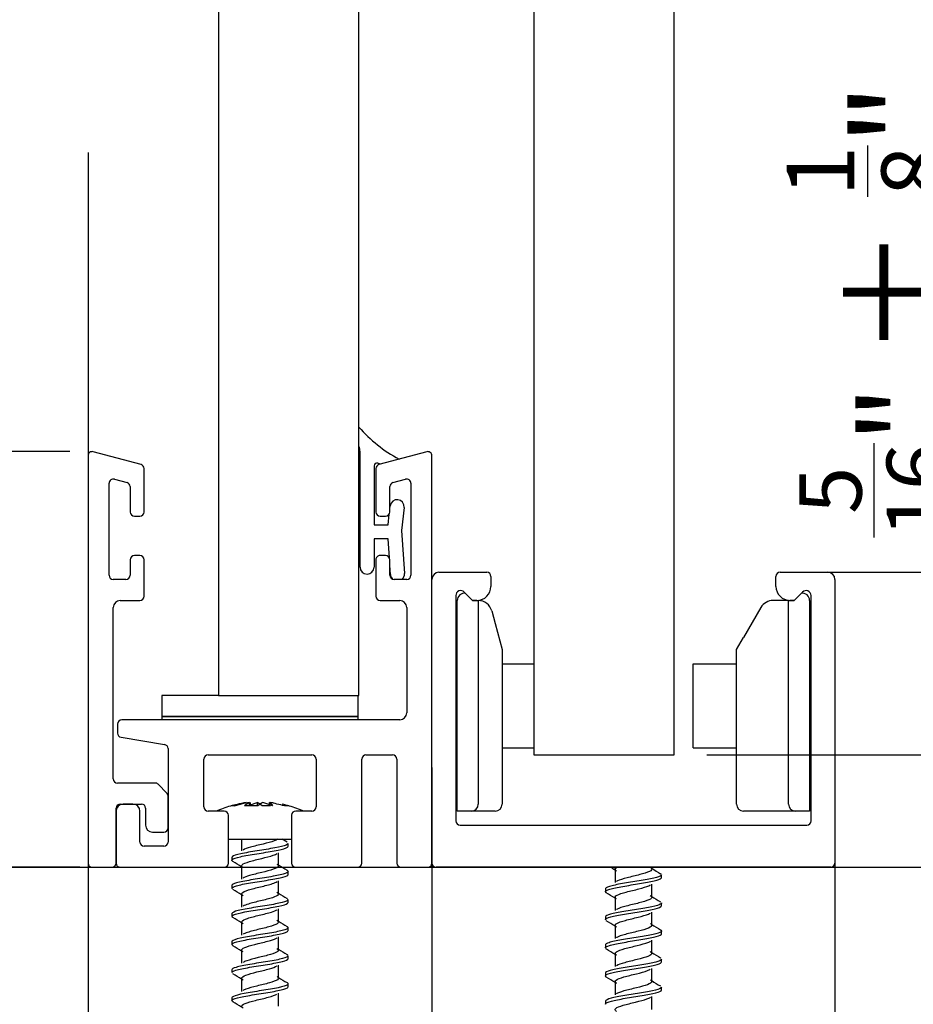
# Model space of a CAD drawing. Units: inches. Extents: x 1519 to 3034, y 596 to 3065.
# Drawn here: x 2651 to 2653, y 992 to 995 of the extents above; entities that cross this region are included whole.
import ezdxf

# ---------------------------------------------------------------- set-up
doc = ezdxf.new("R2010")
doc.units = ezdxf.units.IN
doc.linetypes.add('ACAD_ISO10W100', pattern=[18, 12, -3, 0, -3])
doc.layers.add('Dimensions_RED', color=10, linetype='Continuous')
doc.styles.get("Standard").update_dxf_attribs({"font": 'GOTHIC.TTF'})
doc.dimstyles.new('USA_inch_detalle', dxfattribs={"dimtxt": 0.25, "dimasz": 0.25, "dimexe": 0.125, "dimexo": 0.0625, "dimgap": 0.25, "dimtad": 1, "dimdec": 4, "dimlunit": 4, "dimtxsty": 'Standard', "dimblk": 'ARCHTICK', "dimblk1": 'OBLIQUE', "dimblk2": 'ARCHTICK', "dimcen": 0.09375, "dimclrd": 256, "dimclre": 256, "dimclrt": 256, "dimadec": 0, "dimazin": 0, "dimtfac": 0.5, "dimtdec": 4, "dimtmove": 0, "dimatfit": 3, "dimfxl": 0.5, "dimtfillclr": 256, "dimarcsym": 0})

# ---------------------------------------------------------------- blocks, each defined once
blk = doc.blocks.new('_ArchTick')
at = {"color": 0, "linetype": 'ByBlock', "const_width": 0.15}
blk.add_lwpolyline([(-0.5, -0.5), (0.5, 0.5)], dxfattribs=at)
blk = doc.blocks.new('*D140')
at = {"layer": 'Defpoints', "color": 0, "transparency": 16777216}
for p in [(2650.5644, 993.3724), (2651.0433, 993.3724), (2651.0709, 992.2072)]:
    blk.add_point(p, dxfattribs=at)
at = {"layer": 'Dimensions_RED', "lineweight": -2, "transparency": 16777216}
for p, q in [((2650.9808, 993.3724), (2650.4394, 993.3724)), ((2650.5644, 992.2072), (2650.5644, 993.3724)), ((2651.0084, 992.2072), (2650.4394, 992.2072))]:
    blk.add_line(p, q, dxfattribs=at)
at = {"layer": 'Dimensions_RED', "lineweight": -2, "transparency": 16777216, "xscale": 0.25, "yscale": 0.25, "zscale": 0.25}
for p, rotation in [((2650.5644, 993.3724), 90), ((2650.5644, 992.2072), 270)]:
    blk.add_blockref('_ArchTick', p, dxfattribs=dict(at, rotation=rotation))
at = {"layer": 'Dimensions_RED', "transparency": 16777216, "insert": (2650.1623, 992.7898), "char_height": 0.25, "attachment_point": 5, "rotation": 90}
blk.add_mtext('1{\\H0.500000x;\\S3/16;}"', dxfattribs=at)
blk = doc.blocks.new('_Oblique')
at = {"color": 0, "linetype": 'ByBlock', "lineweight": -2}
blk.add_line((-0.5, -0.5), (0.5, 0.5), dxfattribs=at)
blk = doc.blocks.new('*D126')
at = {"layer": 'Defpoints', "color": 0, "transparency": 16777216}
for p in [(2653.0394, 993.034), (2653.208, 992.2072), (2654.5261, 992.2072)]:
    blk.add_point(p, dxfattribs=at)
at = {"layer": 'Dimensions_RED', "lineweight": -2, "transparency": 16777216}
for p, q in [((2653.1019, 993.034), (2654.6511, 993.034)), ((2654.5261, 993.034), (2654.5261, 992.2072)), ((2653.2705, 992.2072), (2654.6511, 992.2072))]:
    blk.add_line(p, q, dxfattribs=at)
at = {"layer": 'Dimensions_RED', "lineweight": -2, "transparency": 16777216, "xscale": 0.25, "yscale": 0.25, "zscale": 0.25}
for p, rotation in [((2654.5261, 993.034), 90), ((2654.5261, 992.2072), 270)]:
    blk.add_blockref('_ArchTick', p, dxfattribs=dict(at, rotation=rotation))
at = {"layer": 'Dimensions_RED', "transparency": 16777216, "insert": (2654.0631, 992.6206), "char_height": 0.25, "attachment_point": 5, "rotation": 90}
blk.add_mtext('{\\H0.7x;\\S13/16;}"', dxfattribs=at)
blk = doc.blocks.new('*D141')
at = {"layer": 'Defpoints', "color": 0, "transparency": 16777216}
for p in [(2651.9961, 992.4442), (2653.126, 992.4442), (2653.126, 990.4987)]:
    blk.add_point(p, dxfattribs=at)
at = {"layer": 'Dimensions_RED', "lineweight": -2, "transparency": 16777216}
for p, q in [((2651.9961, 992.3817), (2651.9961, 990.3737)), ((2653.126, 992.3817), (2653.126, 990.3737)), ((2651.9961, 990.4987), (2653.126, 990.4987))]:
    blk.add_line(p, q, dxfattribs=at)
at = {"layer": 'Dimensions_RED', "lineweight": -2, "transparency": 16777216, "xscale": 0.25, "yscale": 0.25, "zscale": 0.25, "rotation": 180}
blk.add_blockref('_ArchTick', (2651.9961, 990.4987), dxfattribs=at)
at = {"layer": 'Dimensions_RED', "lineweight": -2, "transparency": 16777216, "xscale": 0.25, "yscale": 0.25, "zscale": 0.25}
blk.add_blockref('_ArchTick', (2653.126, 990.4987), dxfattribs=at)
at = {"layer": 'Dimensions_RED', "transparency": 16777216, "insert": (2652.561, 990.8977), "char_height": 0.25, "attachment_point": 5}
blk.add_mtext('1{\\H0.500000x;\\S1/8;}"', dxfattribs=at)
blk = doc.blocks.new('*D142')
at = {"layer": 'Defpoints', "color": 0, "transparency": 16777216}
for p in [(2651.0315, 992.5495), (2651.9961, 992.5495), (2651.9961, 990.4987)]:
    blk.add_point(p, dxfattribs=at)
at = {"layer": 'Dimensions_RED', "lineweight": -2, "transparency": 16777216}
for p, q in [((2651.0315, 992.487), (2651.0315, 990.3737)), ((2651.9961, 992.487), (2651.9961, 990.3737)), ((2651.0315, 990.4987), (2651.9961, 990.4987))]:
    blk.add_line(p, q, dxfattribs=at)
at = {"layer": 'Dimensions_RED', "lineweight": -2, "transparency": 16777216, "xscale": 0.25, "yscale": 0.25, "zscale": 0.25, "rotation": 180}
blk.add_blockref('_ArchTick', (2651.0315, 990.4987), dxfattribs=at)
at = {"layer": 'Dimensions_RED', "lineweight": -2, "transparency": 16777216, "xscale": 0.25, "yscale": 0.25, "zscale": 0.25}
blk.add_blockref('_ArchTick', (2651.9961, 990.4987), dxfattribs=at)
at = {"layer": 'Dimensions_RED', "transparency": 16777216, "insert": (2651.5138, 990.8992), "char_height": 0.25, "attachment_point": 5}
blk.add_mtext('{\\H0.500000x;\\S15/16;}"', dxfattribs=at)
blk = doc.blocks.new('*D127')
at = {"layer": 'Defpoints', "color": 0, "transparency": 16777216}
for p in [(2652.7041, 992.5222), (2652.7041, 992.2072), (2653.6944, 992.2072)]:
    blk.add_point(p, dxfattribs=at)
at = {"layer": 'Dimensions_RED', "lineweight": -2, "transparency": 16777216}
for p, q in [((2653.6944, 992.5222), (2653.6944, 994.5146)), ((2652.7666, 992.5222), (2653.8194, 992.5222)), ((2653.6944, 992.2072), (2653.6944, 992.5222)), ((2652.7666, 992.2072), (2653.8194, 992.2072)), ((2653.6944, 992.2072), (2653.6944, 991.9572))]:
    blk.add_line(p, q, dxfattribs=at)
at = {"layer": 'Dimensions_RED', "lineweight": -2, "transparency": 16777216, "xscale": 0.25, "yscale": 0.25, "zscale": 0.25}
for p, rotation in [((2653.6944, 992.5222), 270), ((2653.6944, 992.2072), 90)]:
    blk.add_blockref('_ArchTick', p, dxfattribs=dict(at, rotation=rotation))
at = {"layer": 'Dimensions_RED', "transparency": 16777216, "insert": (2653.2185, 993.7684), "char_height": 0.25, "attachment_point": 5, "rotation": 90}
blk.add_mtext('{\\H0.7x;\\S5/16;}" {\\H1.0833x;± \\H0.7x;\\S1/8;\\H1.4286x;"\\fMS Shell Dlg 2|b0|i0|c0|p0;\\H0.65385x; }', dxfattribs=at)

msp = doc.modelspace()

# ---------------------------------------------------------------- linework, layer by layer
at = {"color": 7, "linetype": 'Continuous'}
for p, q in [((2652.28149, 1041.5143), (2652.28149, 992.52217)), ((2652.67519, 992.52217), (2652.67519, 1041.5143)), ((2651.39764, 1040.62843), (2651.39764, 992.68906)), ((2651.79134, 992.68906), (2651.79134, 1040.62843)), ((2651.03149, 993.3606), (2651.0315, 992.21904)), ((2651.18022, 993.33615), (2651.04636, 993.37201)), ((2651.79426, 993.04872), (2651.79426, 993.37248)), ((2651.98119, 993.37201), (2651.84733, 993.33615)), ((2651.99606, 992.21902), (2651.99606, 993.3606)), ((2651.85069, 993.33705), (2651.84447, 993.33958)), ((2651.18897, 993.20304), (2651.18897, 993.32474)), ((2651.83363, 993.33229), (2651.83363, 993.16683)), ((2651.83858, 993.32474), (2651.83858, 993.20304)), ((2651.09055, 993.02598), (2651.09055, 993.28364)), ((2651.10541, 993.29505), (2651.14085, 993.28556)), ((2651.8867, 993.28556), (2651.92213, 993.29505)), ((2651.937, 993.28364), (2651.937, 993.02598)), ((2651.1496, 993.27415), (2651.1496, 993.20304)), ((2651.87795, 993.20304), (2651.87795, 993.27415)), ((2651.87299, 993.16683), (2651.87636, 993.19713)), ((2651.87795, 993.2114), (2651.87892, 993.22019)), ((2651.91805, 993.21584), (2651.91087, 993.1512)), ((2651.16141, 993.19123), (2651.17716, 993.19123)), ((2651.85039, 993.19123), (2651.86614, 993.19123)), ((2651.83363, 993.16683), (2651.87299, 993.16683)), ((2651.91087, 993.1512), (2651.91893, 993.03035)), ((2651.87299, 993.12746), (2651.83363, 993.12746)), ((2651.83363, 993.12746), (2651.83363, 993.04872)), ((2651.8765, 993.07484), (2651.87299, 993.12746)), ((2651.1496, 993.06918), (2651.1496, 993.02598)), ((2651.17716, 993.08099), (2651.16141, 993.08099)), ((2651.18897, 992.96693), (2651.18897, 993.06925)), ((2651.83858, 993.06918), (2651.83858, 992.96693)), ((2651.86614, 993.08099), (2651.85039, 993.08099)), ((2651.87795, 993.02598), (2651.87795, 993.06918)), ((2651.87964, 993.02773), (2651.87795, 993.05319)), ((2652.01574, 993.03398), (2652.1496, 993.03398)), ((2652.97243, 993.03398), (2653.10629, 993.03398)), ((2651.13779, 993.01417), (2651.10236, 993.01417)), ((2651.92519, 993.01417), (2651.88976, 993.01417)), ((2652.16141, 993.02217), (2652.16141, 992.99461)), ((2652.96062, 992.99461), (2652.96062, 993.02217)), ((2653.12598, 993.0143), (2653.12598, 992.21902)), ((2652.11003, 992.95524), (2652.08651, 992.97876)), ((2653.03552, 992.97876), (2653.012, 992.95524)), ((2651.12205, 992.95512), (2651.17716, 992.95512)), ((2651.85039, 992.95512), (2651.90551, 992.95512)), ((2652.06299, 992.96902), (2652.06299, 992.33713)), ((2652.06692, 992.36449), (2652.06692, 992.95544)), ((2652.12204, 992.95524), (2652.11003, 992.95524)), ((2652.11003, 992.95524), (2652.11023, 992.95504)), ((2652.11023, 992.95504), (2652.12577, 992.95504)), ((2652.12577, 992.95504), (2652.12598, 992.95504)), ((2652.12598, 992.95504), (2652.12598, 992.38418)), ((2652.99605, 992.95504), (2652.95267, 992.95504)), ((2652.99605, 992.95504), (2653.0118, 992.95504)), ((2652.99605, 992.38418), (2652.99605, 992.95504)), ((2653.012, 992.95524), (2652.99999, 992.95524)), ((2653.0118, 992.95504), (2653.012, 992.95524)), ((2653.05511, 992.95544), (2653.05511, 992.36449)), ((2653.05905, 992.33713), (2653.05905, 992.96902)), ((2651.10236, 992.45524), (2651.10236, 992.93543)), ((2651.92519, 992.93543), (2651.92519, 992.64028)), ((2652.1638, 992.92586), (2652.17322, 992.89071)), ((2652.91858, 992.93536), (2652.87007, 992.85134)), ((2652.17322, 992.89071), (2652.19291, 992.81725)), ((2652.85039, 992.81725), (2652.87007, 992.85134)), ((2652.19291, 992.81725), (2652.19291, 992.38418)), ((2652.85039, 992.38418), (2652.85039, 992.81725)), ((2652.19291, 992.77788), (2652.21928, 992.77788)), ((2652.21928, 992.77788), (2652.28067, 992.77788)), ((2652.72834, 992.54166), (2652.72834, 992.77788)), ((2652.72834, 992.77788), (2652.76262, 992.77788)), ((2652.76262, 992.77788), (2652.82401, 992.77788)), ((2652.82401, 992.77788), (2652.85039, 992.77788)), ((2652.85039, 992.54166), (2652.85039, 992.77788)), ((2651.39764, 992.68906), (2651.23825, 992.68906)), ((2651.23825, 992.68906), (2651.23825, 992.63)), ((2651.39764, 992.68906), (2651.79134, 992.68906)), ((2651.78943, 992.63), (2651.78943, 992.68906)), ((2651.90551, 992.6206), (2651.12599, 992.6206)), ((2651.23825, 992.63), (2651.78943, 992.63)), ((2651.23825, 992.62961), (2651.23825, 992.6206)), ((2651.78943, 992.62961), (2651.23825, 992.62961)), ((2651.78943, 992.6206), (2651.78943, 992.62961)), ((2651.1142, 992.60881), (2651.1142, 992.58336)), ((2651.12407, 992.57171), (2651.24604, 992.55138)), ((2652.19291, 992.56992), (2652.19291, 992.52217)), ((2651.2559, 992.53973), (2651.2559, 992.27808)), ((2652.19291, 992.54166), (2652.21928, 992.54166)), ((2652.21928, 992.54166), (2652.28067, 992.54166)), ((2652.72834, 992.54166), (2652.76262, 992.54166)), ((2652.76262, 992.54166), (2652.82401, 992.54166)), ((2652.82401, 992.54166), (2652.85039, 992.54166)), ((2651.35629, 992.3765), (2651.35629, 992.51036)), ((2651.3681, 992.52217), (2651.65944, 992.52217)), ((2651.67125, 992.51036), (2651.67125, 992.37655)), ((2651.79921, 992.21902), (2651.79921, 992.51036)), ((2651.81102, 992.52217), (2651.88582, 992.52217)), ((2651.89763, 992.51036), (2651.89763, 992.21902)), ((2652.28149, 992.52217), (2652.67519, 992.52217)), ((2652.84916, 992.52178), (2652.85039, 992.52178)), ((2651.21952, 992.44343), (2651.11418, 992.44343)), ((2651.25245, 992.4154), (2651.22787, 992.43997)), ((2651.2559, 992.31745), (2651.2559, 992.40704)), ((2651.11024, 992.21902), (2651.11024, 992.37257)), ((2651.12205, 992.38438), (2651.1811, 992.38438)), ((2651.15748, 992.38438), (2651.12992, 992.38438)), ((2651.19291, 992.37257), (2651.19291, 992.32532)), ((2651.44238, 992.37952), (2651.47525, 992.38855)), ((2651.48446, 992.3797), (2651.48446, 992.38855)), ((2651.4875, 992.37981), (2651.4875, 992.38855)), ((2651.4875, 992.3827), (2651.50568, 992.38855)), ((2651.50568, 992.38855), (2651.50568, 992.37945)), ((2651.54994, 992.37952), (2651.52187, 992.38855)), ((2651.54005, 992.3827), (2651.54005, 992.38855)), ((2651.11024, 992.36469), (2651.11024, 992.21902)), ((2651.17716, 992.27808), (2651.17716, 992.36469)), ((2651.41338, 992.36469), (2651.3681, 992.36469)), ((2651.42519, 992.21902), (2651.42519, 992.35288)), ((2651.60236, 992.35293), (2651.60236, 992.21902)), ((2651.65944, 992.36474), (2651.61417, 992.36474)), ((2652.10629, 992.36449), (2652.06692, 992.36449)), ((2652.17322, 992.36449), (2652.10629, 992.36449)), ((2653.01574, 992.36449), (2652.87007, 992.36449)), ((2653.05511, 992.36449), (2653.01574, 992.36449)), ((2652.0748, 992.32532), (2653.04724, 992.32532)), ((2651.2126, 992.30564), (2651.24409, 992.30564)), ((2651.4246, 992.28595), (2651.60267, 992.28595)), ((2651.46233, 992.28595), (2651.46233, 992.25307)), ((2651.58994, 992.27749), (2651.5755, 992.2862)), ((2651.24409, 992.26627), (2651.18898, 992.26627)), ((2651.59252, 992.26619), (2651.59252, 992.27429)), ((2651.43504, 992.23478), (2651.43504, 992.22693)), ((2651.56545, 992.21116), (2651.56545, 992.24807)), ((2651.04334, 992.20721), (2651.09842, 992.20721)), ((2651.12205, 992.20721), (2651.41338, 992.20721)), ((2651.46233, 992.2112), (2651.46233, 992.17432)), ((2651.61417, 992.20721), (2651.7874, 992.20721)), ((2651.90944, 992.20721), (2651.98425, 992.20721)), ((2653.11416, 992.20721), (2652.00787, 992.20721)), ((2652.11791, 992.20721), (2652.1181, 992.20701)), ((2652.1811, 992.20701), (2652.1181, 992.20701)), ((2652.1811, 992.20701), (2652.18129, 992.20721)), ((2652.50957, 992.20188), (2652.50957, 992.16502)), ((2652.61247, 992.20191), (2652.61247, 992.20721)), ((2652.94094, 992.20701), (2652.94074, 992.20721)), ((2653.00393, 992.20701), (2652.94094, 992.20701)), ((2653.00413, 992.20721), (2653.00393, 992.20701)), ((2651.59252, 992.18744), (2651.59252, 992.19555)), ((2652.63976, 992.17827), (2652.63976, 992.18613)), ((2651.43504, 992.15605), (2651.43504, 992.14819)), ((2651.56545, 992.1324), (2651.56545, 992.16932)), ((2652.48228, 992.14676), (2652.48228, 992.1389)), ((2652.61247, 992.12318), (2652.61247, 992.16001)), ((2651.46232, 992.13247), (2651.46232, 992.09557)), ((2652.50957, 992.12314), (2652.50957, 992.08629)), ((2651.59252, 992.10872), (2651.59252, 992.11681)), ((2652.63976, 992.09952), (2652.63976, 992.10738)), ((2651.43504, 992.0773), (2651.43504, 992.06945)), ((2651.56544, 992.05367), (2651.56544, 992.09057)), ((2652.48228, 992.06801), (2652.48228, 992.06018)), ((2652.61248, 992.04443), (2652.61248, 992.08128)), ((2651.46231, 992.05373), (2651.46231, 992.01682)), ((2651.59252, 992.02997), (2651.59252, 992.03806)), ((2652.50958, 992.0444), (2652.50958, 992.00756)), ((2651.56543, 991.97494), (2651.56543, 992.01181)), ((2652.63976, 992.02079), (2652.63976, 992.02866)), ((2651.43504, 991.99858), (2651.43504, 991.9907)), ((2652.48228, 991.98927), (2652.48228, 991.98142)), ((2652.61248, 991.96567), (2652.61248, 992.00255)), ((2651.4623, 991.97498), (2651.4623, 991.93807)), ((2651.59252, 991.95125), (2651.59252, 991.95933)), ((2652.50958, 991.96566), (2652.50958, 991.92882)), ((2651.56543, 991.89621), (2651.56543, 991.93307)), ((2652.63976, 991.94204), (2652.63976, 991.9499)), ((2651.43504, 991.91982), (2651.43504, 991.91197)), ((2652.48228, 991.91052), (2652.48228, 991.9027)), ((2652.61249, 991.8869), (2652.61249, 991.92381)), ((2651.4623, 991.89621), (2651.4623, 991.85933)), ((2651.59252, 991.87249), (2651.59252, 991.88058)), ((2652.50958, 991.88692), (2652.50958, 991.85008)), ((2652.63976, 991.86331), (2652.63976, 991.87118)), ((2651.56543, 991.81749), (2651.56543, 991.85433)), ((2652.61248, 991.80816), (2652.61248, 991.84507)), ((2651.43504, 991.8411), (2651.43504, 991.83322)), ((2652.48228, 991.83179), (2652.48228, 991.82395))]:
    msp.add_line(p, q, dxfattribs=at)
at = {"color": 8, "linetype": 'ACAD_ISO10W100', "ltscale": 0.25}
msp.add_line((2651.0315, 1040.2108), (2651.0315, 992.20721), dxfattribs=at)
at = {"color": 7}
msp.add_line((2648.33379, 992.20721), (2656.5035, 992.20721), dxfattribs=at)
at = {"color": 7, "linetype": 'Continuous'}
for centre, radius, start, end in [((2652.08953, 993.69833), 0.3937, 220.76335, 241.83383), ((2651.0433, 993.3606), 0.01181, 74.99898, 180), ((2651.75489, 993.37248), 0.03937, 0, 22.19996), ((2651.98425, 993.3606), 0.01181, 0, 105), ((2651.17716, 993.32474), 0.01181, 0, 75), ((2651.8415, 993.33229), 0.00787, 67.84016, 180), ((2651.85039, 993.32474), 0.01181, 105, 180), ((2651.10236, 993.28364), 0.01181, 75, 180), ((2651.13779, 993.27415), 0.01181, 0, 75), ((2651.88976, 993.27415), 0.01181, 105, 180), ((2651.92519, 993.28364), 0.01181, 0, 105), ((2651.89849, 993.21801), 0.01968, 353.65981, 173.65981), ((2651.16141, 993.20304), 0.01181, 180, 270), ((2651.17716, 993.20304), 0.01181, 270, 360), ((2651.85039, 993.20304), 0.01181, 180, 270), ((2651.86614, 993.20304), 0.01181, 270, 360), ((2651.16141, 993.06918), 0.01181, 90, 180), ((2651.17716, 993.06918), 0.01181, 0.33077, 90.00095), ((2651.85039, 993.06918), 0.01181, 89.99905, 180), ((2651.86614, 993.06918), 0.01181, 0, 90), ((2651.81394, 993.04872), 0.01968, 180, 360), ((2651.89929, 993.02904), 0.01968, 310.97198, 3.81407), ((2652.01574, 993.0143), 0.01969, 90, 180), ((2652.1496, 993.02217), 0.01181, 0, 90), ((2652.97243, 993.02217), 0.01181, 90, 180), ((2653.10629, 993.0143), 0.01969, 0, 90), ((2651.10236, 993.02598), 0.01181, 180, 270), ((2651.13779, 993.02598), 0.01181, 270, 360), ((2651.88976, 993.02598), 0.01181, 180, 270), ((2651.89929, 993.02904), 0.01968, 183.81407, 225.67624), ((2651.92519, 993.02598), 0.01181, 270, 360), ((2652.07676, 992.96902), 0.01378, 45, 180), ((2652.08661, 992.95544), 0.01968, 78.46292, 180), ((2652.12204, 992.99461), 0.03937, 270, 360), ((2652.99999, 992.99461), 0.03937, 180, 270), ((2653.03542, 992.95544), 0.01968, 0, 101.53722), ((2653.04527, 992.96902), 0.01378, 0, 135), ((2651.12205, 992.93543), 0.01968, 90, 180), ((2651.17716, 992.96693), 0.01181, 270, 360), ((2651.85039, 992.96693), 0.01181, 180, 270), ((2651.90551, 992.93543), 0.01969, 0, 90), ((2652.12577, 992.91567), 0.03937, 15, 89.70497), ((2652.95267, 992.91567), 0.03937, 90, 150), ((2651.12599, 992.60881), 0.01178, 90, 180), ((2651.90551, 992.64028), 0.01968, 270, 360), ((2651.12602, 992.58336), 0.01181, 180, 260.53559), ((2651.24409, 992.53973), 0.01181, 0, 80.53559), ((2651.3681, 992.51036), 0.01181, 90, 180), ((2651.65944, 992.51036), 0.01181, 0, 90), ((2651.81102, 992.51036), 0.01181, 90, 180), ((2651.88582, 992.51036), 0.01181, 0, 90), ((2651.11418, 992.45524), 0.01181, 180, 270), ((2651.21952, 992.43162), 0.01181, 45, 90), ((2651.24409, 992.40704), 0.01181, 0, 45), ((2651.12992, 992.36469), 0.01969, 90, 180), ((2651.12205, 992.37257), 0.01181, 90, 180), ((2651.15748, 992.36469), 0.01969, 0, 90), ((2651.1811, 992.37257), 0.01181, 0, 90), ((2651.3681, 992.3765), 0.01181, 180, 270), ((2651.53931, 992.00024), 0.3937, 105.9769, 112.22346), ((2651.53931, 992.00024), 0.3937, 103.20768, 105.9769), ((2651.43895, 992.35169), 0.02819, 77.44628, 102.55372), ((2651.53764, 992.03823), 0.35433, 98.63185, 105.59439), ((2651.52703, 992.05256), 0.33996, 98.76072, 103.20247), ((2651.51046, 992.33489), 0.05963, 115.85344, 131.99915), ((2651.48927, 992.1199), 0.25998, 85.87358, 94.12642), ((2651.4797, 992.33492), 0.05959, 47.99564, 64.15177), ((2651.54785, 992.33492), 0.05959, 115.84823, 132.00436), ((2651.53828, 992.1199), 0.25998, 88.93912, 94.12642), ((2651.48826, 992.05252), 0.34, 73.91278, 81.23884), ((2651.51466, 992.35081), 0.04549, 39.13904, 56.06939), ((2651.48992, 992.03823), 0.35433, 79.84806, 81.36815), ((2651.48824, 992.00024), 0.3937, 74.04373, 77.17207), ((2651.50053, 992.05256), 0.33996, 73.91234, 77.22382), ((2651.5886, 992.35169), 0.02819, 77.44628, 102.55372), ((2651.48824, 992.00024), 0.3937, 67.79464, 74.04373), ((2651.65944, 992.37655), 0.01181, 270, 360), ((2652.10629, 992.38418), 0.01969, 270, 360), ((2652.17322, 992.38418), 0.01969, 270, 360), ((2652.87007, 992.38418), 0.01969, 180, 270), ((2653.01574, 992.38418), 0.01969, 180, 270), ((2651.41338, 992.35288), 0.01181, 0, 90), ((2651.61417, 992.35293), 0.01181, 90, 180), ((2651.2126, 992.32532), 0.01969, 180, 270), ((2651.24409, 992.31745), 0.01181, 270, 360), ((2652.0748, 992.33713), 0.01181, 180, 270), ((2653.04724, 992.33713), 0.01181, 270, 360), ((2651.18898, 992.27808), 0.01181, 180, 270), ((2651.24409, 992.27808), 0.01181, 270, 360), ((2651.04334, 992.21904), 0.01183, 180.00063, 270), ((2651.09842, 992.21902), 0.01181, 270, 360), ((2651.12205, 992.21902), 0.01181, 180, 270), ((2651.41338, 992.21902), 0.01181, 270, 0), ((2650.54673, 990.73195), 1.73754, 58.19934, 59.15721), ((2652.429, 993.6055), 1.63798, 238.18257, 239.18652), ((2651.61417, 992.21902), 0.01181, 180, 270), ((2651.7874, 992.21902), 0.01181, 270, 360), ((2651.90944, 992.21902), 0.01181, 180, 270), ((2651.98425, 992.21902), 0.01181, 270, 360), ((2652.00787, 992.21902), 0.01181, 180, 270), ((2652.00393, 992.21509), 0.00787, 180, 270), ((2651.84473, 991.12733), 1.26149, 58.19397, 58.87476), ((2653.50271, 993.64141), 1.69045, 238.22083, 239.20668), ((2653.11416, 992.21902), 0.01181, 270, 360), ((2650.58509, 990.71613), 1.66386, 58.18086, 59.17621), ((2652.43836, 993.54178), 1.65567, 238.18089, 239.1746), ((2651.59899, 990.65034), 1.72944, 58.22847, 59.19366), ((2653.45119, 993.47791), 1.59127, 238.19097, 239.22344), ((2650.6044, 990.66886), 1.62694, 58.17486, 59.18965), ((2652.44663, 993.47653), 1.6715, 238.18312, 239.16768), ((2651.58784, 990.5534), 1.75078, 58.23166, 59.18164), ((2653.49879, 993.4771), 1.68259, 238.2125, 239.2005), ((2650.61143, 990.60128), 1.61376, 58.17815, 59.19888), ((2652.45307, 993.4086), 1.68407, 238.19048, 239.1677), ((2651.6263, 990.53828), 1.67645, 58.20436, 59.1865), ((2653.4648, 993.34227), 1.617, 238.18958, 239.21264), ((2650.60808, 990.51661), 1.62056, 58.18837, 59.20258), ((2652.4562, 993.33562), 1.69061, 238.20305, 239.17618), ((2651.63685, 990.47726), 1.65582, 58.19164, 59.18839), ((2653.48383, 993.29435), 1.65322, 238.19218, 239.18857), ((2650.59716, 990.41944), 1.64198, 58.20338, 59.20437)]:
    msp.add_arc(centre, radius, start, end, dxfattribs=at)
for points, knots in [([(2651.56287, 992.28595), (2651.56079, 992.28434), (2651.55753, 992.28272), (2651.54539, 992.27816), (2651.53418, 992.27521), (2651.51024, 992.26932), (2651.4976, 992.26637), (2651.478, 992.26081), (2651.47062, 992.25819), (2651.4664, 992.25557)], [0, 0, 0, 0, 0.004436062, 0.004436062, 0.012536237, 0.012536237, 0.020636413, 0.020636413, 0.027827027, 0.027827027, 0.027827027, 0.027827027]), ([(2651.43786, 992.22357), (2651.43496, 992.22533), (2651.43428, 992.22709), (2651.43855, 992.23151), (2651.44687, 992.23429), (2651.47141, 992.23963), (2651.4878, 992.24242), (2651.52161, 992.24776), (2651.53936, 992.25054), (2651.56862, 992.25591), (2651.58043, 992.25868), (2651.59055, 992.26298), (2651.59246, 992.26459), (2651.59247, 992.2662)], [0.940271965, 0.940271965, 0.940271965, 0.940271965, 0.9453125, 0.9453125, 0.953125, 0.953125, 0.9609375, 0.9609375, 0.96875, 0.96875, 0.9765625, 0.9765625, 0.981162425, 0.981162425, 0.981162425, 0.981162425]), ([(2651.59251, 992.27427), (2651.5925, 992.27273), (2651.59072, 992.27119), (2651.581, 992.26691), (2651.56954, 992.2642), (2651.54036, 992.25871), (2651.52281, 992.256), (2651.48887, 992.25051), (2651.4724, 992.24781), (2651.44754, 992.24232), (2651.43896, 992.23962), (2651.43541, 992.23618), (2651.43506, 992.23548), (2651.43507, 992.23478)], [0.011197846, 0.011197846, 0.011197846, 0.011197846, 0.015625, 0.015625, 0.0234375, 0.0234375, 0.03125, 0.03125, 0.0390625, 0.0390625, 0.046875, 0.046875, 0.048879944, 0.048879944, 0.048879944, 0.048879944]), ([(2651.46596, 992.20643), (2651.46196, 992.20908), (2651.46122, 992.21172), (2651.46702, 992.21732), (2651.47437, 992.22026), (2651.49425, 992.22616), (2651.5067, 992.22911), (2651.53085, 992.235), (2651.54246, 992.23795), (2651.55559, 992.24253), (2651.55928, 992.24417), (2651.56178, 992.2458)], [0.927176571, 0.927176571, 0.927176571, 0.927176571, 0.934444469, 0.934444469, 0.942542443, 0.942542443, 0.950640417, 0.950640417, 0.958738392, 0.958738392, 0.963232774, 0.963232774, 0.963232774, 0.963232774]), ([(2651.56127, 992.21625), (2651.56443, 992.21429), (2651.56587, 992.21233), (2651.56457, 992.20742), (2651.55935, 992.20447), (2651.54246, 992.19858), (2651.53085, 992.19563), (2651.5067, 992.18974), (2651.49425, 992.18679), (2651.47644, 992.18151), (2651.47019, 992.17917), (2651.46641, 992.17684)], [0.063850428, 0.063850428, 0.063850428, 0.063850428, 0.069237468, 0.069237468, 0.077337643, 0.077337643, 0.085437819, 0.085437819, 0.093537995, 0.093537995, 0.099952533, 0.099952533, 0.099952533, 0.099952533]), ([(2652.5138, 992.19677), (2652.5123, 992.19768), (2652.51117, 992.1986), (2652.5082, 992.20245), (2652.51027, 992.20539), (2652.5166, 992.20852), (2652.51701, 992.20872), (2652.51744, 992.20892)], [0.988102219, 0.988102219, 0.988102219, 0.988102219, 0.990792323, 0.990792323, 0.99942452, 0.99942452, 1, 1, 1, 1]), ([(2652.60855, 992.2068), (2652.60991, 992.20594), (2652.61094, 992.20508), (2652.61383, 992.20128), (2652.61172, 992.19834), (2652.59978, 992.19246), (2652.59001, 992.18952), (2652.56734, 992.18365), (2652.55453, 992.18071), (2652.53189, 992.17483), (2652.52214, 992.1719), (2652.51511, 992.16842), (2652.51415, 992.16788), (2652.51332, 992.16733)], [0.002067816, 0.002067816, 0.002067816, 0.002067816, 0.00460377, 0.00460377, 0.013235839, 0.013235839, 0.021867908, 0.021867908, 0.030499978, 0.030499978, 0.039132047, 0.039132047, 0.040723276, 0.040723276, 0.040723276, 0.040723276]), ([(2651.59252, 992.19557), (2651.59253, 992.19307), (2651.58777, 992.19054), (2651.56906, 992.1853), (2651.55487, 992.18255), (2651.52229, 992.17711), (2651.50438, 992.17434), (2651.47204, 992.1689), (2651.45777, 992.16614), (2651.43974, 992.16097), (2651.43508, 992.1585), (2651.43504, 992.15604)], [0.086543844, 0.086543844, 0.086543844, 0.086543844, 0.09375, 0.09375, 0.1015625, 0.1015625, 0.109375, 0.109375, 0.1171875, 0.1171875, 0.124242342, 0.124242342, 0.124242342, 0.124242342]), ([(2651.43504, 992.1482), (2651.43509, 992.15059), (2651.43953, 992.15301), (2651.45695, 992.15807), (2651.47117, 992.1608), (2651.5032, 992.1662), (2651.52134, 992.16891), (2651.55379, 992.17434), (2651.56841, 992.17704), (2651.5874, 992.18234), (2651.59248, 992.18486), (2651.59251, 992.18744)], [0.868114582, 0.868114582, 0.868114582, 0.868114582, 0.875, 0.875, 0.8828125, 0.8828125, 0.890625, 0.890625, 0.8984375, 0.8984375, 0.905774908, 0.905774908, 0.905774908, 0.905774908]), ([(2652.63976, 992.18613), (2652.63976, 992.18611), (2652.63976, 992.1861), (2652.63971, 992.18354), (2652.63468, 992.18105), (2652.61642, 992.17593), (2652.60339, 992.17345), (2652.57322, 992.16833), (2652.55674, 992.16579), (2652.5259, 992.16077), (2652.51168, 992.15816), (2652.49099, 992.15316), (2652.48433, 992.15055), (2652.48241, 992.14761), (2652.48228, 992.14717), (2652.48228, 992.14674)], [0.023397187, 0.023397187, 0.023397187, 0.023397187, 0.0234375, 0.0234375, 0.03125, 0.03125, 0.0390625, 0.0390625, 0.046875, 0.046875, 0.0546875, 0.0546875, 0.0625, 0.0625, 0.06383978, 0.06383978, 0.06383978, 0.06383978]), ([(2652.48229, 992.1389), (2652.48228, 992.13942), (2652.48247, 992.13993), (2652.48478, 992.14296), (2652.4917, 992.14551), (2652.51285, 992.15059), (2652.52715, 992.15308), (2652.55824, 992.15822), (2652.57471, 992.16067), (2652.60452, 992.1658), (2652.61749, 992.16832), (2652.63499, 992.17329), (2652.63974, 992.17582), (2652.63976, 992.17826)], [0.928108051, 0.928108051, 0.928108051, 0.928108051, 0.9296875, 0.9296875, 0.9375, 0.9375, 0.9453125, 0.9453125, 0.953125, 0.953125, 0.9609375, 0.9609375, 0.968545705, 0.968545705, 0.968545705, 0.968545705]), ([(2651.46621, 992.12753), (2651.46244, 992.12995), (2651.46135, 992.13237), (2651.46546, 992.13773), (2651.47208, 992.14068), (2651.49098, 992.14658), (2651.50318, 992.14952), (2651.52744, 992.15542), (2651.53939, 992.15837), (2651.55425, 992.16323), (2651.55883, 992.16514), (2651.56176, 992.16705)], [0.854920364, 0.854920364, 0.854920364, 0.854920364, 0.861562702, 0.861562702, 0.869660676, 0.869660676, 0.87775865, 0.87775865, 0.885856624, 0.885856624, 0.89111154, 0.89111154, 0.89111154, 0.89111154]), ([(2652.51328, 992.11835), (2652.51233, 992.11896), (2652.51156, 992.11958), (2652.50815, 992.12312), (2652.50963, 992.12606), (2652.5205, 992.13194), (2652.52985, 992.13488), (2652.55208, 992.14075), (2652.56487, 992.14369), (2652.5879, 992.14957), (2652.59805, 992.15251), (2652.60626, 992.15624), (2652.60773, 992.15704), (2652.60891, 992.15783)], [0.911306498, 0.911306498, 0.911306498, 0.911306498, 0.91310255, 0.91310255, 0.921734747, 0.921734747, 0.930366944, 0.930366944, 0.938999141, 0.938999141, 0.947631338, 0.947631338, 0.949969513, 0.949969513, 0.949969513, 0.949969513]), ([(2651.5613, 992.13749), (2651.56489, 992.13526), (2651.56622, 992.13302), (2651.56342, 992.12784), (2651.55742, 992.12489), (2651.53939, 992.119), (2651.52744, 992.11605), (2651.50318, 992.11015), (2651.49098, 992.10721), (2651.47493, 992.1022), (2651.46971, 992.10014), (2651.4664, 992.09808)], [0.135994875, 0.135994875, 0.135994875, 0.135994875, 0.142139049, 0.142139049, 0.150239225, 0.150239225, 0.158339401, 0.158339401, 0.166439576, 0.166439576, 0.172096948, 0.172096948, 0.172096948, 0.172096948]), ([(2652.60827, 992.12823), (2652.61009, 992.12712), (2652.61135, 992.126), (2652.61366, 992.12195), (2652.61096, 992.11901), (2652.59805, 992.11314), (2652.5879, 992.1102), (2652.56487, 992.10432), (2652.55208, 992.10138), (2652.52985, 992.09551), (2652.5205, 992.09257), (2652.5145, 992.08932), (2652.51397, 992.08902), (2652.51349, 992.08871)], [0.079016207, 0.079016207, 0.079016207, 0.079016207, 0.082292392, 0.082292392, 0.090924462, 0.090924462, 0.099556531, 0.099556531, 0.1081886, 0.1081886, 0.116820669, 0.116820669, 0.117723087, 0.117723087, 0.117723087, 0.117723087]), ([(2651.59249, 992.11682), (2651.5925, 992.11608), (2651.5921, 992.11533), (2651.58823, 992.11184), (2651.57965, 992.10916), (2651.55426, 992.10366), (2651.53804, 992.10095), (2651.50375, 992.09548), (2651.48643, 992.09272), (2651.4574, 992.08729), (2651.44606, 992.08451), (2651.43674, 992.08032), (2651.43508, 992.0788), (2651.43508, 992.07729)], [0.161934308, 0.161934308, 0.161934308, 0.161934308, 0.1640625, 0.1640625, 0.171875, 0.171875, 0.1796875, 0.1796875, 0.1875, 0.1875, 0.1953125, 0.1953125, 0.199627781, 0.199627781, 0.199627781, 0.199627781]), ([(2651.43509, 992.06946), (2651.4351, 992.0709), (2651.43664, 992.07233), (2651.44546, 992.07649), (2651.45676, 992.07917), (2651.48535, 992.08461), (2651.50293, 992.08728), (2651.53689, 992.09274), (2651.55352, 992.09541), (2651.57897, 992.10088), (2651.58786, 992.10357), (2651.59205, 992.10711), (2651.59251, 992.10791), (2651.5925, 992.10871)], [0.79272865, 0.79272865, 0.79272865, 0.79272865, 0.796875, 0.796875, 0.8046875, 0.8046875, 0.8125, 0.8125, 0.8203125, 0.8203125, 0.828125, 0.828125, 0.830419745, 0.830419745, 0.830419745, 0.830419745]), ([(2652.63975, 992.10738), (2652.63973, 992.10573), (2652.63768, 992.10406), (2652.6274, 992.09987), (2652.61672, 992.09731), (2652.58985, 992.09227), (2652.57366, 992.0897), (2652.54197, 992.08465), (2652.52615, 992.08211), (2652.50082, 992.07702), (2652.49113, 992.07454), (2652.48358, 992.07063), (2652.48229, 992.06933), (2652.48229, 992.06802)], [0.104274916, 0.104274916, 0.104274916, 0.104274916, 0.109375, 0.109375, 0.1171875, 0.1171875, 0.125, 0.125, 0.1328125, 0.1328125, 0.140625, 0.140625, 0.14468692, 0.14468692, 0.14468692, 0.14468692]), ([(2652.48229, 992.06017), (2652.4823, 992.06157), (2652.48375, 992.06295), (2652.49184, 992.06685), (2652.50181, 992.06946), (2652.52746, 992.07446), (2652.54337, 992.07707), (2652.57512, 992.08209), (2652.59115, 992.08464), (2652.6178, 992.08974), (2652.62822, 992.09222), (2652.63785, 992.09639), (2652.63972, 992.09795), (2652.63973, 992.09953)], [0.847269439, 0.847269439, 0.847269439, 0.847269439, 0.8515625, 0.8515625, 0.859375, 0.859375, 0.8671875, 0.8671875, 0.875, 0.875, 0.8828125, 0.8828125, 0.887688511, 0.887688511, 0.887688511, 0.887688511]), ([(2651.46636, 992.04871), (2651.46292, 992.05087), (2651.4616, 992.05304), (2651.46413, 992.05815), (2651.46999, 992.0611), (2651.48782, 992.06699), (2651.49972, 992.06994), (2651.52397, 992.07584), (2651.53621, 992.07878), (2651.55284, 992.08392), (2651.55839, 992.08611), (2651.56176, 992.08831)], [0.782729956, 0.782729956, 0.782729956, 0.782729956, 0.788680935, 0.788680935, 0.796778909, 0.796778909, 0.804876883, 0.804876883, 0.812974857, 0.812974857, 0.818995453, 0.818995453, 0.818995453, 0.818995453]), ([(2652.5135, 992.03947), (2652.51276, 992.03993), (2652.51212, 992.04039), (2652.50822, 992.0438), (2652.5091, 992.04674), (2652.51895, 992.05261), (2652.52789, 992.05555), (2652.54965, 992.06143), (2652.56239, 992.06436), (2652.58574, 992.07024), (2652.59625, 992.07318), (2652.60527, 992.07701), (2652.60703, 992.07789), (2652.60844, 992.07878)], [0.834048108, 0.834048108, 0.834048108, 0.834048108, 0.835412777, 0.835412777, 0.844044974, 0.844044974, 0.852677171, 0.852677171, 0.861309368, 0.861309368, 0.869941565, 0.869941565, 0.872555172, 0.872555172, 0.872555172, 0.872555172]), ([(2651.58948, 992.04154), (2651.58974, 992.0414), (2651.58997, 992.04125), (2651.5943, 992.03838), (2651.59283, 992.03569), (2651.57927, 992.03019), (2651.56728, 992.02753), (2651.53737, 992.02199), (2651.5199, 992.01935), (2651.48577, 992.01379), (2651.46991, 992.01114), (2651.44573, 992.00562), (2651.4379, 992.00293), (2651.43526, 991.99967), (2651.43505, 991.99913), (2651.43505, 991.99859)], [0.233953889, 0.233953889, 0.233953889, 0.233953889, 0.234375, 0.234375, 0.2421875, 0.2421875, 0.25, 0.25, 0.2578125, 0.2578125, 0.265625, 0.265625, 0.2734375, 0.2734375, 0.274975786, 0.274975786, 0.274975786, 0.274975786]), ([(2651.56136, 992.05872), (2651.56536, 992.05621), (2651.56648, 992.05371), (2651.56204, 992.04826), (2651.55529, 992.04531), (2651.53621, 992.03941), (2651.52397, 992.03647), (2651.49972, 992.03057), (2651.48782, 992.02762), (2651.4735, 992.02289), (2651.46921, 992.0211), (2651.46635, 992.01931)], [0.208154999, 0.208154999, 0.208154999, 0.208154999, 0.215040631, 0.215040631, 0.223140807, 0.223140807, 0.231240982, 0.231240982, 0.239341158, 0.239341158, 0.244257038, 0.244257038, 0.244257038, 0.244257038]), ([(2652.60868, 992.04924), (2652.61058, 992.04801), (2652.6118, 992.04679), (2652.61338, 992.04262), (2652.61009, 992.03968), (2652.59625, 992.03381), (2652.58574, 992.03087), (2652.56239, 992.02499), (2652.54965, 992.02206), (2652.52789, 992.01618), (2652.51895, 992.01324), (2652.51372, 992.01012), (2652.51342, 992.00993), (2652.51314, 992.00975)], [0.156381605, 0.156381605, 0.156381605, 0.156381605, 0.159981015, 0.159981015, 0.168613084, 0.168613084, 0.177245153, 0.177245153, 0.185877222, 0.185877222, 0.194509291, 0.194509291, 0.195055972, 0.195055972, 0.195055972, 0.195055972]), ([(2651.43809, 991.98725), (2651.43527, 991.98888), (2651.43437, 991.99052), (2651.43756, 991.99488), (2651.44532, 991.99758), (2651.46899, 992.00298), (2651.48506, 992.00572), (2651.51879, 992.01109), (2651.53654, 992.01385), (2651.56655, 992.01923), (2651.5787, 992.022), (2651.59019, 992.02645), (2651.5925, 992.02821), (2651.59251, 992.02997)], [0.714028649, 0.714028649, 0.714028649, 0.714028649, 0.71875, 0.71875, 0.7265625, 0.7265625, 0.734375, 0.734375, 0.7421875, 0.7421875, 0.75, 0.75, 0.755031806, 0.755031806, 0.755031806, 0.755031806]), ([(2651.46642, 991.96993), (2651.46339, 991.97183), (2651.46196, 991.97372), (2651.46301, 991.97857), (2651.4681, 991.98152), (2651.48478, 991.98741), (2651.49632, 991.99036), (2651.52045, 991.99625), (2651.53294, 991.9992), (2651.55131, 992.00461), (2651.55789, 992.00706), (2651.5617, 992.00952)], [0.710587107, 0.710587107, 0.710587107, 0.710587107, 0.715799168, 0.715799168, 0.723897142, 0.723897142, 0.731995116, 0.731995116, 0.74009309, 0.74009309, 0.746842421, 0.746842421, 0.746842421, 0.746842421]), ([(2652.63975, 992.02865), (2652.63975, 992.02788), (2652.63931, 992.0271), (2652.63549, 992.02377), (2652.62761, 992.02126), (2652.60503, 992.01617), (2652.59009, 992.01367), (2652.55878, 992.00856), (2652.5423, 992.00606), (2652.51326, 992.00097), (2652.50107, 991.99843), (2652.48601, 991.99371), (2652.48231, 991.99147), (2652.48228, 991.98927)], [0.185103704, 0.185103704, 0.185103704, 0.185103704, 0.1875, 0.1875, 0.1953125, 0.1953125, 0.203125, 0.203125, 0.2109375, 0.2109375, 0.21875, 0.21875, 0.225540558, 0.225540558, 0.225540558, 0.225540558]), ([(2652.48228, 991.98143), (2652.48228, 991.98371), (2652.48623, 991.98595), (2652.50209, 991.99086), (2652.51452, 991.99331), (2652.54365, 991.99842), (2652.56028, 992.00095), (2652.59144, 992.00599), (2652.60624, 992.00859), (2652.62844, 992.01359), (2652.63602, 992.01619), (2652.6394, 992.01941), (2652.63975, 992.0201), (2652.63975, 992.0208)], [0.766398256, 0.766398256, 0.766398256, 0.766398256, 0.7734375, 0.7734375, 0.78125, 0.78125, 0.7890625, 0.7890625, 0.796875, 0.796875, 0.8046875, 0.8046875, 0.806839057, 0.806839057, 0.806839057, 0.806839057]), ([(2652.51342, 991.96077), (2652.51302, 991.96103), (2652.51266, 991.96128), (2652.50841, 991.96447), (2652.50869, 991.96741), (2652.5175, 991.97328), (2652.52599, 991.97622), (2652.54724, 991.9821), (2652.55991, 991.98504), (2652.58352, 991.99091), (2652.59436, 991.99385), (2652.6048, 991.99801), (2652.60725, 991.99922), (2652.60904, 992.00044)], [0.756979742, 0.756979742, 0.756979742, 0.756979742, 0.757723005, 0.757723005, 0.766355202, 0.766355202, 0.774987399, 0.774987399, 0.783619596, 0.783619596, 0.792251793, 0.792251793, 0.79582843, 0.79582843, 0.79582843, 0.79582843]), ([(2651.59252, 991.95932), (2651.59251, 991.95668), (2651.58699, 991.95397), (2651.56688, 991.94859), (2651.55211, 991.94586), (2651.51924, 991.94037), (2651.50137, 991.93768), (2651.46933, 991.93215), (2651.45569, 991.92951), (2651.43903, 991.92438), (2651.43504, 991.92214), (2651.43504, 991.91983)], [0.312658661, 0.312658661, 0.312658661, 0.312658661, 0.3203125, 0.3203125, 0.328125, 0.328125, 0.3359375, 0.3359375, 0.34375, 0.34375, 0.350363819, 0.350363819, 0.350363819, 0.350363819]), ([(2651.56145, 991.97993), (2651.56584, 991.97716), (2651.56664, 991.97439), (2651.56045, 991.96867), (2651.55298, 991.96573), (2651.53294, 991.95983), (2651.52045, 991.95688), (2651.49632, 991.95099), (2651.48478, 991.94804), (2651.47213, 991.94357), (2651.46869, 991.94205), (2651.46628, 991.94052)], [0.280328508, 0.280328508, 0.280328508, 0.280328508, 0.287942213, 0.287942213, 0.296042388, 0.296042388, 0.304142564, 0.304142564, 0.31224274, 0.31224274, 0.316429072, 0.316429072, 0.316429072, 0.316429072]), ([(2652.60829, 991.97074), (2652.61072, 991.96924), (2652.61215, 991.96773), (2652.61298, 991.96329), (2652.60912, 991.96036), (2652.59436, 991.95448), (2652.58352, 991.95154), (2652.55991, 991.94567), (2652.54724, 991.94273), (2652.52646, 991.93698), (2652.51826, 991.93418), (2652.51371, 991.93137)], [0.233256009, 0.233256009, 0.233256009, 0.233256009, 0.237669637, 0.237669637, 0.246301706, 0.246301706, 0.254933775, 0.254933775, 0.263565844, 0.263565844, 0.271813821, 0.271813821, 0.271813821, 0.271813821]), ([(2651.43505, 991.91197), (2651.43511, 991.91421), (2651.43898, 991.91649), (2651.45496, 991.92137), (2651.46869, 991.92415), (2651.50043, 991.92951), (2651.51834, 991.93226), (2651.55138, 991.93766), (2651.56612, 991.94037), (2651.5869, 991.94583), (2651.59252, 991.94851), (2651.59252, 991.95125)], [0.641985179, 0.641985179, 0.641985179, 0.641985179, 0.6484375, 0.6484375, 0.65625, 0.65625, 0.6640625, 0.6640625, 0.671875, 0.671875, 0.679665403, 0.679665403, 0.679665403, 0.679665403]), ([(2651.46643, 991.89119), (2651.46383, 991.89281), (2651.4624, 991.89442), (2651.46213, 991.89899), (2651.46641, 991.90193), (2651.48187, 991.90783), (2651.493, 991.91078), (2651.5169, 991.91667), (2651.52957, 991.91962), (2651.54961, 991.92527), (2651.55727, 991.92797), (2651.56154, 991.93067)], [0.638478993, 0.638478993, 0.638478993, 0.638478993, 0.6429174, 0.6429174, 0.651015374, 0.651015374, 0.659113349, 0.659113349, 0.667211323, 0.667211323, 0.674634173, 0.674634173, 0.674634173, 0.674634173]), ([(2652.48531, 991.89919), (2652.48225, 991.901), (2652.48149, 991.90282), (2652.48558, 991.90709), (2652.49295, 991.90969), (2652.51485, 991.91473), (2652.52929, 991.91726), (2652.56073, 991.92237), (2652.57715, 991.92486), (2652.60649, 991.92997), (2652.61922, 991.93246), (2652.63546, 991.93737), (2652.63971, 991.93969), (2652.63975, 991.94203)], [0.68197863, 0.68197863, 0.68197863, 0.68197863, 0.6875, 0.6875, 0.6953125, 0.6953125, 0.703125, 0.703125, 0.7109375, 0.7109375, 0.71875, 0.71875, 0.725958457, 0.725958457, 0.725958457, 0.725958457]), ([(2652.63975, 991.94991), (2652.63973, 991.94749), (2652.63519, 991.94504), (2652.61816, 991.94013), (2652.60535, 991.93755), (2652.57564, 991.9325), (2652.55919, 991.92994), (2652.52803, 991.92489), (2652.51362, 991.92233), (2652.4922, 991.91728), (2652.48508, 991.91474), (2652.48251, 991.91163), (2652.48228, 991.91107), (2652.48229, 991.91051)], [0.265984522, 0.265984522, 0.265984522, 0.265984522, 0.2734375, 0.2734375, 0.28125, 0.28125, 0.2890625, 0.2890625, 0.296875, 0.296875, 0.3046875, 0.3046875, 0.306420389, 0.306420389, 0.306420389, 0.306420389]), ([(2651.56154, 991.90113), (2651.56168, 991.90105), (2651.5618, 991.90096), (2651.56634, 991.89793), (2651.56659, 991.89499), (2651.55864, 991.88909), (2651.55048, 991.88614), (2651.52957, 991.88025), (2651.5169, 991.8773), (2651.493, 991.87141), (2651.48187, 991.86846), (2651.47083, 991.86425), (2651.46816, 991.86299), (2651.46619, 991.86173)], [0.352513226, 0.352513226, 0.352513226, 0.352513226, 0.352743618, 0.352743618, 0.360843794, 0.360843794, 0.36894397, 0.36894397, 0.377044146, 0.377044146, 0.385144321, 0.385144321, 0.388609661, 0.388609661, 0.388609661, 0.388609661]), ([(2652.51384, 991.88177), (2652.5136, 991.88191), (2652.51337, 991.88206), (2652.50872, 991.88514), (2652.5084, 991.88808), (2652.51614, 991.89396), (2652.52417, 991.89689), (2652.54486, 991.90277), (2652.55744, 991.90571), (2652.58125, 991.91158), (2652.5924, 991.91452), (2652.60355, 991.91871), (2652.60626, 991.91996), (2652.60828, 991.92121)], [0.679606022, 0.679606022, 0.679606022, 0.679606022, 0.680033232, 0.680033232, 0.688665429, 0.688665429, 0.697297626, 0.697297626, 0.705929823, 0.705929823, 0.71456202, 0.71456202, 0.718237039, 0.718237039, 0.718237039, 0.718237039]), ([(2651.43811, 991.82973), (2651.43387, 991.83218), (2651.43407, 991.83467), (2651.44401, 991.83981), (2651.45467, 991.84253), (2651.48276, 991.84795), (2651.4999, 991.85062), (2651.53425, 991.8561), (2651.55082, 991.85873), (2651.57733, 991.86425), (2651.58664, 991.86688), (2651.59184, 991.87061), (2651.5925, 991.87155), (2651.59249, 991.8725)], [0.563232832, 0.563232832, 0.563232832, 0.563232832, 0.5703125, 0.5703125, 0.578125, 0.578125, 0.5859375, 0.5859375, 0.59375, 0.59375, 0.6015625, 0.6015625, 0.604283061, 0.604283061, 0.604283061, 0.604283061]), ([(2651.58959, 991.88401), (2651.59299, 991.88197), (2651.59342, 991.8799), (2651.58704, 991.8752), (2651.5777, 991.87239), (2651.55171, 991.867), (2651.53493, 991.8642), (2651.50082, 991.85878), (2651.48352, 991.85601), (2651.45522, 991.85056), (2651.44447, 991.84783), (2651.43638, 991.84375), (2651.43504, 991.84241), (2651.43504, 991.84108)], [0.384775424, 0.384775424, 0.384775424, 0.384775424, 0.390625, 0.390625, 0.3984375, 0.3984375, 0.40625, 0.40625, 0.4140625, 0.4140625, 0.421875, 0.421875, 0.425722911, 0.425722911, 0.425722911, 0.425722911]), ([(2652.63974, 991.87116), (2652.63973, 991.86963), (2652.63798, 991.86808), (2652.62874, 991.864), (2652.61846, 991.8615), (2652.59204, 991.85639), (2652.57604, 991.8539), (2652.54431, 991.84879), (2652.52832, 991.84629), (2652.50246, 991.8412), (2652.49233, 991.83867), (2652.48386, 991.8347), (2652.4823, 991.83325), (2652.48229, 991.83181)], [0.346837202, 0.346837202, 0.346837202, 0.346837202, 0.3515625, 0.3515625, 0.359375, 0.359375, 0.3671875, 0.3671875, 0.375, 0.375, 0.3828125, 0.3828125, 0.387256245, 0.387256245, 0.387256245, 0.387256245]), ([(2652.60877, 991.8917), (2652.6112, 991.8901), (2652.6125, 991.8885), (2652.61247, 991.88397), (2652.60804, 991.88103), (2652.5924, 991.87515), (2652.58125, 991.87221), (2652.55744, 991.86634), (2652.54486, 991.8634), (2652.52467, 991.85767), (2652.51692, 991.85487), (2652.51286, 991.85207)], [0.310666885, 0.310666885, 0.310666885, 0.310666885, 0.315358259, 0.315358259, 0.323990328, 0.323990328, 0.332622397, 0.332622397, 0.341254466, 0.341254466, 0.349470422, 0.349470422, 0.349470422, 0.349470422]), ([(2651.46641, 991.81246), (2651.46427, 991.81379), (2651.46292, 991.81512), (2651.46148, 991.8194), (2651.46493, 991.82235), (2651.47911, 991.82825), (2651.48978, 991.83119), (2651.51334, 991.83709), (2651.52613, 991.84004), (2651.54776, 991.84591), (2651.55652, 991.84884), (2651.56128, 991.85177)], [0.566378871, 0.566378871, 0.566378871, 0.566378871, 0.570035633, 0.570035633, 0.578133607, 0.578133607, 0.586231581, 0.586231581, 0.594329556, 0.594329556, 0.602375723, 0.602375723, 0.602375723, 0.602375723]), ([(2652.4823, 991.82396), (2652.48231, 991.82547), (2652.48404, 991.82697), (2652.4931, 991.83105), (2652.5035, 991.83358), (2652.52969, 991.83862), (2652.54573, 991.84121), (2652.57755, 991.84623), (2652.59332, 991.84881), (2652.61955, 991.85387), (2652.62954, 991.85642), (2652.63814, 991.8604), (2652.63972, 991.86187), (2652.63972, 991.86333)], [0.604689928, 0.604689928, 0.604689928, 0.604689928, 0.609375, 0.609375, 0.6171875, 0.6171875, 0.625, 0.625, 0.6328125, 0.6328125, 0.640625, 0.640625, 0.645125089, 0.645125089, 0.645125089, 0.645125089]), ([(2652.51352, 991.80323), (2652.50907, 991.80605), (2652.50835, 991.80887), (2652.51488, 991.81463), (2652.52244, 991.81757), (2652.54252, 991.82344), (2652.55497, 991.82638), (2652.57894, 991.83226), (2652.59037, 991.83519), (2652.60299, 991.83969), (2652.60644, 991.84125), (2652.60881, 991.84281)], [0.602687778, 0.602687778, 0.602687778, 0.602687778, 0.610975656, 0.610975656, 0.619607853, 0.619607853, 0.62824005, 0.62824005, 0.636872247, 0.636872247, 0.64145223, 0.64145223, 0.64145223, 0.64145223])]:
    msp.add_open_spline(points, degree=3, knots=knots, dxfattribs=at)
for points in [[(2651.58945, 992.19904), (2651.5909, 992.19821), (2651.59186, 992.19737), (2651.59227, 992.19653)], [(2652.63695, 992.18946), (2652.63777, 992.18896), (2652.63842, 992.18847), (2652.63888, 992.18797)], [(2651.58949, 992.12028), (2651.58995, 992.12001), (2651.59036, 992.11974), (2651.59072, 992.11947)], [(2652.48506, 992.13559), (2652.48374, 992.13639), (2652.48288, 992.1372), (2652.48251, 992.13801)], [(2651.43798, 992.06604), (2651.43731, 992.06643), (2651.43677, 992.06682), (2651.43633, 992.06721)], [(2652.63694, 992.03199), (2652.6383, 992.03118), (2652.63916, 992.03036), (2652.63953, 992.02955)], [(2651.58939, 991.96283), (2651.59043, 991.96223), (2651.59122, 991.96164), (2651.59174, 991.96105)], [(2652.4854, 991.97791), (2652.48441, 991.97847), (2652.48365, 991.97903), (2652.48313, 991.9796)], [(2652.63684, 991.95331), (2652.6373, 991.95304), (2652.6377, 991.95277), (2652.63805, 991.95251)]]:
    msp.add_open_spline(points, degree=3, dxfattribs=at)

# ---------------------------------------------------------------- dimensions: what is measured, and where the dimension line sits
at = {"layer": 'Dimensions_RED'}
for base, p1, p2, text, picture, middle in [((2653.69442, 992.20721), (2652.70411, 992.52217), (2652.70411, 992.20721), '{\\H0.7x;\\S5/16;}" {\\H1.0833x;± \\H0.7x;\\S1/8;\\H1.4286x;"\\fMS Shell Dlg 2|b0|i0|c0|p0;\\H0.65385x; }', '*D127', (2653.69442, 993.76838)), ((2654.52609, 992.20721), (2653.03936, 993.03398), (2653.20801, 992.20721), '{\\H0.7x;\\S13/16;}"', '*D126', (2654.52609, 992.6206))]:
    dim = msp.add_linear_dim(base=base, p1=p1, p2=p2, angle=90, text=text, dimstyle='USA_inch_detalle', dxfattribs=at)
    dim.commit()
    dim.dimension.update_dxf_attribs({"geometry": picture, "text_midpoint": middle, "dimtype": 160})
dim = msp.add_linear_dim(base=(2650.56444, 993.37241), p1=(2651.07088, 992.20721), p2=(2651.0433, 993.37241), angle=90, dimstyle='USA_inch_detalle', dxfattribs=at)
dim.commit()
dim.dimension.update_dxf_attribs({"geometry": '*D140', "text_midpoint": (2650.16232, 992.78981)})
for base, p1, p2, picture, middle in [((2651.99606, 990.4987), (2651.0315, 992.54951), (2651.99606, 992.54951), '*D142', (2651.51378, 990.89925)), ((2653.12598, 990.4987), (2651.99606, 992.44424), (2653.12598, 992.44424), '*D141', (2652.56102, 990.89767))]:
    dim = msp.add_linear_dim(base=base, p1=p1, p2=p2, dimstyle='USA_inch_detalle', dxfattribs=at)
    dim.commit()
    dim.dimension.update_dxf_attribs({"geometry": picture, "text_midpoint": middle})

doc.saveas('drawing.dxf')
